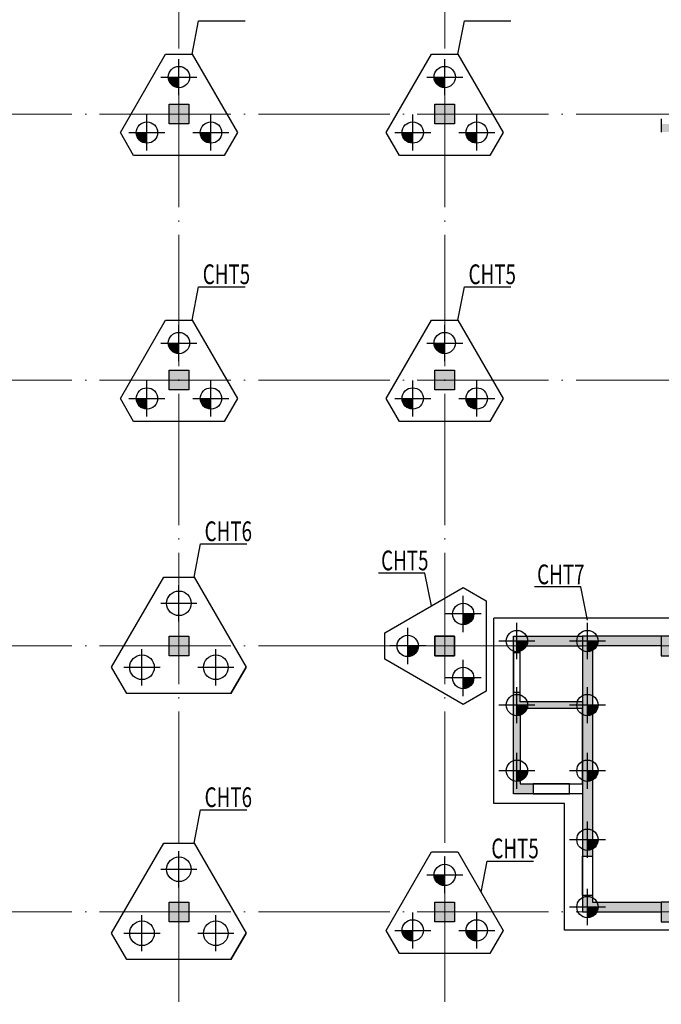
# Model space of a CAD drawing. Extents: x -403873 to -106623, y -221780 to -53580.
# Drawn here: x -266815 to -247264, y -198459 to -168473 of the extents above; entities that cross this region are included whole.
import ezdxf

# ---------------------------------------------------------------- set-up
doc = ezdxf.new("R2010")
doc.units = 0
doc.header["$LTSCALE"] = 2000
doc.header["$MEASUREMENT"] = 0
for name, pattern in [('CENTER', [2, 1.25, -0.25, 0.25, -0.25]), ('DASHED', [0.75, 0.5, -0.25]), ('DOTE', [2.42, 2, -0.2, 0.02, -0.2])]:
    doc.linetypes.add(name, pattern=pattern)
for name, color, linetype in [('AXIS_DE', 253, 'CENTER'), ('BASE', 7, 'CONTINUOUS'), ('BASE_NUM', 7, 'CONTINUOUS'), ('COLU', 7, 'CONTINUOUS'), ('COLU_HATCH', 251, 'CONTINUOUS'), ('PILE_DASH', 201, 'DASHED'), ('WALL', 2, 'CONTINUOUS'), ('WALL_HATCH', 254, 'CONTINUOUS')]:
    doc.layers.add(name, color=color, linetype=linetype)
doc.layers.add('DOTE', color=14, linetype='DOTE', lineweight=0)
doc.layers.add('zz', color=1, linetype='CONTINUOUS', plot=False)
doc.styles.add('TSSD_Dimension', font='Tssdeng.shx', dxfattribs={"width": 0.7, "bigfont": 'Hztxt.shx'})

msp = doc.modelspace()

# ---------------------------------------------------------------- hatches: boundary and pattern name
at = {"layer": 'COLU_HATCH'}
for points in [[(-262263.8, -171046.1), (-261663.8, -171046.1), (-261663.8, -171646.1), (-262263.8, -171646.1)], [(-254163.8, -171046.1), (-253563.8, -171046.1), (-253563.8, -171646.1), (-254163.8, -171646.1)], [(-262263.8, -179146.1), (-261663.8, -179146.1), (-261663.8, -179746.1), (-262263.8, -179746.1)], [(-254163.8, -179146.1), (-253563.8, -179146.1), (-253563.8, -179746.1), (-254163.8, -179746.1)], [(-262263.8, -187246.1), (-261663.8, -187246.1), (-261663.8, -187846.1), (-262263.8, -187846.1)], [(-254163.8, -187246.1), (-253563.8, -187246.1), (-253563.8, -187846.1), (-254163.8, -187846.1)], [(-253563.8, -187246.1), (-254163.8, -187246.1), (-254163.8, -187846.1), (-253563.8, -187846.1)], [(-246463.8, -187246.1), (-247263.8, -187246.1), (-247263.8, -187846.1), (-246463.8, -187846.1)], [(-262263.8, -195346.1), (-261663.8, -195346.1), (-261663.8, -195946.1), (-262263.8, -195946.1)], [(-254163.8, -195346.1), (-253563.8, -195346.1), (-253563.8, -195946.1), (-254163.8, -195946.1)], [(-246463.8, -195346.1), (-247263.8, -195346.1), (-247263.8, -195946.1), (-246463.8, -195946.1)]]:
    msp.add_hatch(color=256, dxfattribs=at).paths.add_polyline_path(points)
at = {"layer": 'PILE_DASH'}
for points in [[(-261963.8, -170220.1), (-262288.8, -170220.1, 0.4142136), (-261963.8, -170545.1)], [(-253863.8, -170220.1), (-254188.8, -170220.1, 0.4142136), (-253863.8, -170545.1)], [(-262938.8, -171908.9), (-263263.8, -171908.9, 0.4142136), (-262938.8, -172233.9)], [(-260988.8, -171908.9), (-261313.8, -171908.9, 0.4142136), (-260988.8, -172233.9)], [(-254838.8, -171908.9), (-255163.8, -171908.9, 0.4142136), (-254838.8, -172233.9)], [(-252888.8, -171908.9), (-253213.8, -171908.9, 0.4142136), (-252888.8, -172233.9)], [(-261963.8, -178320.1), (-262288.8, -178320.1, 0.4142136), (-261963.8, -178645.1)], [(-253863.8, -178320.1), (-254188.8, -178320.1, 0.4142136), (-253863.8, -178645.1)], [(-262938.8, -180008.9), (-263263.8, -180008.9, 0.4142136), (-262938.8, -180333.9)], [(-260988.8, -180008.9), (-261313.8, -180008.9, 0.4142136), (-260988.8, -180333.9)], [(-254838.8, -180008.9), (-255163.8, -180008.9, 0.4142136), (-254838.8, -180333.9)], [(-252888.8, -180008.9), (-253213.8, -180008.9, 0.4142136), (-252888.8, -180333.9)], [(-253301.1, -186571.1), (-253301.1, -186896.1, 0.4142136), (-252976.1, -186571.1)], [(-251663.8, -187396.1), (-251663.8, -187721.1, 0.4142136), (-251338.8, -187396.1)], [(-249513.8, -187396.1), (-249513.8, -187721.1, 0.4142136), (-249188.8, -187396.1)], [(-254989.8, -187871.1, 0.4142136), (-254664.8, -187546.1), (-254989.8, -187546.1)], [(-252976.1, -188521.1), (-253301.1, -188521.1), (-253301.1, -188846.1, 0.4142136)], [(-251663.8, -189346.1), (-251663.8, -189671.1, 0.4142136), (-251338.8, -189346.1)], [(-249513.8, -189346.1), (-249513.8, -189671.1, 0.4142136), (-249188.8, -189346.1)], [(-251663.8, -191346.1), (-251663.8, -191671.1, 0.4142136), (-251338.8, -191346.1)], [(-249513.8, -191346.1), (-249513.8, -191671.1, 0.4142136), (-249188.8, -191346.1)], [(-249513.8, -193446.1), (-249513.8, -193771.1, 0.4142136), (-249188.8, -193446.1)], [(-253863.8, -194520.1), (-254188.8, -194520.1, 0.4142136), (-253863.8, -194845.1)], [(-249513.8, -195496.1), (-249513.8, -195821.1, 0.4142136), (-249188.8, -195496.1)], [(-254838.8, -196208.9), (-255163.8, -196208.9, 0.4142136), (-254838.8, -196533.9)], [(-252888.8, -196208.9), (-253213.8, -196208.9, 0.4142136), (-252888.8, -196533.9)]]:
    msp.add_hatch(color=253, dxfattribs=at).paths.add_polyline_path(points)
at = {"layer": 'WALL_HATCH'}
h = msp.add_hatch(color=256, dxfattribs=at)
h.paths.add_polyline_path([(-246463.8, -171496.1), (-239163.8, -171496.1), (-239163.8, -171896.1), (-246963.8, -171896.1), (-246963.8, -171646.1), (-246463.8, -171646.1)])
h.paths.add_polyline_path([(-247263.8, -171646.1), (-246963.8, -171646.1), (-246963.8, -171896.1), (-247263.8, -171896.1)])
h = msp.add_hatch(color=256, dxfattribs=at)
h.paths.add_polyline_path([(-247263.8, -187246.1), (-249663.8, -187246.1), (-249663.8, -187546.1), (-249363.8, -187546.1), (-249363.8, -187546.1), (-247263.8, -187546.1)])
h.paths.add_polyline_path([(-249663.9, -187246.1), (-251763.8, -187246.1), (-251763.8, -187546.1), (-249663.9, -187546.1)])
h.paths.add_polyline_path([(-251563.8, -187546.1), (-251763.8, -187546.1), (-251763.8, -187755.5), (-251563.8, -187755.5)])
h.paths.add_polyline_path([(-249663.9, -189246.1), (-251563.8, -189246.1), (-251563.8, -188955.5), (-251763.8, -188955.5), (-251763.8, -192046.1), (-251163.8, -192046.1), (-251163.8, -191746.1), (-251563.8, -191746.1), (-251563.8, -189446.1), (-249663.9, -189446.1)])
h.paths.add_polyline_path([(-249363.8, -187546.1), (-249663.8, -187546.1), (-249663.8, -193946.1), (-249363.8, -193946.1)])
msp.add_hatch(color=256, dxfattribs=at).paths.add_polyline_path([(-247263.8, -195346.1), (-249363.8, -195346.1), (-249363.8, -195146.1), (-249663.8, -195146.1), (-249663.8, -195646.1), (-247263.8, -195646.1)])

# ---------------------------------------------------------------- linework, layer by layer
at = {"layer": 'AXIS_DE'}
for p, q in [((-261963.8, -170770.1), (-261963.8, -169670.1)), ((-253863.8, -170770.1), (-253863.8, -169670.1)), ((-262513.8, -170220.1), (-261413.8, -170220.1)), ((-254413.8, -170220.1), (-253313.8, -170220.1)), ((-262938.8, -172458.9), (-262938.8, -171358.9)), ((-260988.8, -172458.9), (-260988.8, -171358.9)), ((-254838.8, -172458.9), (-254838.8, -171358.9)), ((-252888.8, -172458.9), (-252888.8, -171358.9)), ((-263488.8, -171908.9), (-262388.8, -171908.9)), ((-261538.8, -171908.9), (-260438.8, -171908.9)), ((-255388.8, -171908.9), (-254288.8, -171908.9)), ((-253438.8, -171908.9), (-252338.8, -171908.9)), ((-261963.8, -178870.1), (-261963.8, -177770.1)), ((-253863.8, -178870.1), (-253863.8, -177770.1)), ((-262513.8, -178320.1), (-261413.8, -178320.1)), ((-254413.8, -178320.1), (-253313.8, -178320.1)), ((-262938.8, -180558.9), (-262938.8, -179458.9)), ((-260988.8, -180558.9), (-260988.8, -179458.9)), ((-254838.8, -180558.9), (-254838.8, -179458.9)), ((-252888.8, -180558.9), (-252888.8, -179458.9)), ((-263488.8, -180008.9), (-262388.8, -180008.9)), ((-261538.8, -180008.9), (-260438.8, -180008.9)), ((-255388.8, -180008.9), (-254288.8, -180008.9)), ((-253438.8, -180008.9), (-252338.8, -180008.9)), ((-261963.8, -186796.8), (-261963.8, -185696.8)), ((-253301.1, -187121.1), (-253301.1, -186021.1)), ((-262513.8, -186246.8), (-261413.8, -186246.8)), ((-252751.1, -186571.1), (-253851.1, -186571.1)), ((-254989.8, -188096.1), (-254989.8, -186996.1)), ((-251663.8, -187946.1), (-251663.8, -186846.1)), ((-249513.8, -187946.1), (-249513.8, -186846.1)), ((-251113.8, -187396.1), (-252213.8, -187396.1)), ((-248963.8, -187396.1), (-250063.8, -187396.1)), ((-263088.8, -188745.3), (-263088.8, -187645.3)), ((-260838.8, -188745.3), (-260838.8, -187645.3)), ((-254439.8, -187546.1), (-255539.8, -187546.1)), ((-253301.1, -189071.1), (-253301.1, -187971.1)), ((-263638.8, -188195.3), (-262538.8, -188195.3)), ((-261388.8, -188195.3), (-260288.8, -188195.3)), ((-252751.1, -188521.1), (-253851.1, -188521.1)), ((-251663.8, -189896.1), (-251663.8, -188796.1)), ((-249513.8, -189896.1), (-249513.8, -188796.1)), ((-251113.8, -189346.1), (-252213.8, -189346.1)), ((-248963.8, -189346.1), (-250063.8, -189346.1)), ((-251663.8, -191896.1), (-251663.8, -190796.1)), ((-249513.8, -191896.1), (-249513.8, -190796.1)), ((-251113.8, -191346.1), (-252213.8, -191346.1)), ((-248963.8, -191346.1), (-250063.8, -191346.1)), ((-249513.8, -193996.1), (-249513.8, -192896.1)), ((-248963.8, -193446.1), (-250063.8, -193446.1)), ((-261963.8, -194896.8), (-261963.8, -193796.8)), ((-253863.8, -195070.1), (-253863.8, -193970.1)), ((-262513.8, -194346.8), (-261413.8, -194346.8)), ((-254413.8, -194520.1), (-253313.8, -194520.1)), ((-249513.8, -196046.1), (-249513.8, -194946.1)), ((-248963.8, -195496.1), (-250063.8, -195496.1)), ((-263088.8, -196845.3), (-263088.8, -195745.3)), ((-260838.8, -196845.3), (-260838.8, -195745.3)), ((-254838.8, -196758.9), (-254838.8, -195658.9)), ((-252888.8, -196758.9), (-252888.8, -195658.9)), ((-263638.8, -196295.3), (-262538.8, -196295.3)), ((-261388.8, -196295.3), (-260288.8, -196295.3)), ((-255388.8, -196208.9), (-254288.8, -196208.9)), ((-253438.8, -196208.9), (-252338.8, -196208.9))]:
    msp.add_line(p, q, dxfattribs=at)
at = {"layer": 'BASE'}
for p, q in [((-245963.8, -186696.1), (-252363.8, -186696.1)), ((-252363.8, -192346.1), (-252363.8, -186696.1)), ((-263550.7, -188995.3), (-264012.6, -188195.3)), ((-260377, -188995.3), (-259915.1, -188195.3)), ((-250213.8, -192346.1), (-252363.8, -192346.1)), ((-250213.8, -196196.1), (-250213.8, -192346.1)), ((-263550.7, -197095.3), (-264012.6, -196295.3)), ((-260377, -197095.3), (-259915.1, -196295.3)), ((-245963.8, -196196.1), (-250213.8, -196196.1))]:
    msp.add_line(p, q, dxfattribs=at)
at = {"layer": 'BASE', "color": 205}
for points in [[(-262368, -169520.1), (-261559.7, -169520.1), (-260180.5, -171908.9), (-260584.7, -172608.9), (-263343, -172608.9), (-263747.1, -171908.9), (-262368, -169520.1)], [(-254268, -169520.1), (-253459.7, -169520.1), (-252080.5, -171908.9), (-252484.7, -172608.9), (-255243, -172608.9), (-255647.1, -171908.9), (-254268, -169520.1)], [(-262368, -177620.1), (-261559.7, -177620.1), (-260180.5, -180008.9), (-260584.7, -180708.9), (-263343, -180708.9), (-263747.1, -180008.9), (-262368, -177620.1)], [(-254268, -177620.1), (-253459.7, -177620.1), (-252080.5, -180008.9), (-252484.7, -180708.9), (-255243, -180708.9), (-255647.1, -180008.9), (-254268, -177620.1)], [(-255689.8, -187950.2), (-255689.8, -187142), (-253301.1, -185762.8), (-252601.1, -186167), (-252601.1, -188925.2), (-253301.1, -189329.4), (-255689.8, -187950.2)], [(-254268, -193820.1), (-253459.7, -193820.1), (-252080.5, -196208.9), (-252484.7, -196908.9), (-255243, -196908.9), (-255647.1, -196208.9), (-254268, -193820.1)]]:
    msp.add_lwpolyline(points, dxfattribs=at)
at = {"layer": 'BASE', "color": 2}
for points in [[(-262425.7, -185446.8), (-261502, -185446.8), (-259915.1, -188195.3), (-260377, -188995.3), (-263550.7, -188995.3), (-264012.6, -188195.3), (-262425.7, -185446.8)], [(-262425.7, -193546.8), (-261502, -193546.8), (-259915.1, -196295.3), (-260377, -197095.3), (-263550.7, -197095.3), (-264012.6, -196295.3), (-262425.7, -193546.8)]]:
    msp.add_lwpolyline(points, dxfattribs=at)
at = {"layer": 'BASE_NUM'}
for p, q in [((-261559.7, -169520.1), (-261362.2, -168509.2)), ((-261362.2, -168509.2), (-259949.3, -168509.2)), ((-253459.7, -169520.1), (-253262.2, -168509.2)), ((-253262.2, -168509.2), (-251849.3, -168509.2)), ((-261559.7, -177620.1), (-261362.2, -176609.2)), ((-261362.2, -176609.2), (-259949.3, -176609.2)), ((-253459.7, -177620.1), (-253262.2, -176609.2)), ((-253262.2, -176609.2), (-251849.3, -176609.2)), ((-261502, -185446.8), (-261304.5, -184435.9)), ((-261304.5, -184435.9), (-259891.5, -184435.9)), ((-254465.4, -185324.8), (-255878.4, -185324.8)), ((-254270.6, -186322.5), (-254465.4, -185324.8)), ((-249711.3, -185748.7), (-251124.3, -185748.7)), ((-249513.8, -186759.6), (-249711.3, -185748.7)), ((-261502, -193546.8), (-261304.5, -192535.9)), ((-261304.5, -192535.9), (-259891.5, -192535.9)), ((-252752.7, -195044.6), (-252567.2, -194094.4)), ((-252567.2, -194094.4), (-251154.2, -194094.4))]:
    msp.add_line(p, q, dxfattribs=at)
at = {"layer": 'COLU'}
for points in [[(-262263.8, -171046.1), (-261663.8, -171046.1), (-261663.8, -171646.1), (-262263.8, -171646.1)], [(-254163.8, -171046.1), (-253563.8, -171046.1), (-253563.8, -171646.1), (-254163.8, -171646.1)], [(-262263.8, -179146.1), (-261663.8, -179146.1), (-261663.8, -179746.1), (-262263.8, -179746.1)], [(-254163.8, -179146.1), (-253563.8, -179146.1), (-253563.8, -179746.1), (-254163.8, -179746.1)], [(-262263.8, -187246.1), (-261663.8, -187246.1), (-261663.8, -187846.1), (-262263.8, -187846.1)], [(-254163.8, -187246.1), (-253563.8, -187246.1), (-253563.8, -187846.1), (-254163.8, -187846.1)], [(-253563.8, -187246.1), (-254163.8, -187246.1), (-254163.8, -187846.1), (-253563.8, -187846.1)], [(-246463.8, -187246.1), (-247263.8, -187246.1), (-247263.8, -187846.1), (-246463.8, -187846.1)], [(-262263.8, -195346.1), (-261663.8, -195346.1), (-261663.8, -195946.1), (-262263.8, -195946.1)], [(-254163.8, -195346.1), (-253563.8, -195346.1), (-253563.8, -195946.1), (-254163.8, -195946.1)], [(-246463.8, -195346.1), (-247263.8, -195346.1), (-247263.8, -195946.1), (-246463.8, -195946.1)]]:
    msp.add_lwpolyline(points, close=True, dxfattribs=at)
at = {"layer": 'DOTE'}
for p, q in [((-261963.8, -92746.1), (-261963.8, -215366)), ((-253863.8, -92746.1), (-253863.8, -215366)), ((-197461.3, -171346.1), (-388256.8, -171346.1)), ((-197461.3, -179446.1), (-388256.8, -179446.1)), ((-197461.3, -187546.1), (-388256.8, -187546.1)), ((-197461.3, -195646.1), (-388256.8, -195646.1))]:
    msp.add_line(p, q, dxfattribs=at)
at = {"layer": 'PILE_DASH', "color": 5, "linetype": 'ByBlock'}
for centre, radius in [((-261963.8, -170220.1), 325), ((-253863.8, -170220.1), 325), ((-262938.8, -171908.9), 325), ((-260988.8, -171908.9), 325), ((-254838.8, -171908.9), 325), ((-252888.8, -171908.9), 325), ((-261963.8, -178320.1), 325), ((-253863.8, -178320.1), 325), ((-262938.8, -180008.9), 325), ((-260988.8, -180008.9), 325), ((-254838.8, -180008.9), 325), ((-252888.8, -180008.9), 325), ((-261963.8, -186246.8), 375), ((-253301.1, -186571.1), 325), ((-251663.8, -187396.1), 325), ((-249513.8, -187396.1), 325), ((-254989.8, -187546.1), 325), ((-263088.8, -188195.3), 375), ((-260838.8, -188195.3), 375), ((-253301.1, -188521.1), 325), ((-251663.8, -189346.1), 325), ((-249513.8, -189346.1), 325), ((-251663.8, -191346.1), 325), ((-249513.8, -191346.1), 325), ((-249513.8, -193446.1), 325), ((-261963.8, -194346.8), 375), ((-253863.8, -194520.1), 325), ((-249513.8, -195496.1), 325), ((-263088.8, -196295.3), 375), ((-260838.8, -196295.3), 375), ((-254838.8, -196208.9), 325), ((-252888.8, -196208.9), 325)]:
    msp.add_circle(centre, radius, dxfattribs=at)
at = {"layer": 'WALL'}
for p, q in [((-247263.8, -171496.1), (-247263.8, -171896.1)), ((-247263.8, -187246.1), (-249663.8, -187246.1)), ((-249663.8, -187246.1), (-249663.8, -195646.1)), ((-251563.8, -189246.1), (-251563.8, -187546.1)), ((-251563.8, -187546.1), (-249663.9, -187546.1)), ((-247263.8, -187546.1), (-249363.8, -187546.1)), ((-249363.8, -187546.1), (-249363.8, -195346.1)), ((-249663.9, -189246.1), (-251563.8, -189246.1)), ((-249363.8, -195346.1), (-247263.8, -195346.1)), ((-249663.8, -195646.1), (-247263.8, -195646.1))]:
    msp.add_line(p, q, dxfattribs=at)
for points in [[(-251763.8, -187246.1), (-249663.9, -187246.1), (-249663.9, -192046.1), (-251763.8, -192046.1)], [(-249663.9, -189446.1), (-251563.8, -189446.1), (-251563.8, -191746.1), (-249663.9, -191746.1)]]:
    msp.add_lwpolyline(points, close=True, dxfattribs=at)
at = {"layer": 'zz', "color": 6}
for points in [[(-251563.8, -187755.5), (-251763.8, -187755.5), (-251763.8, -188955.5), (-251563.8, -188955.5)], [(-250063.8, -191746.1), (-251163.8, -191746.1), (-251163.8, -192046.1), (-250063.8, -192046.1)], [(-249663.8, -193946.1), (-249363.8, -193946.1), (-249363.8, -195146.1), (-249663.8, -195146.1)]]:
    msp.add_lwpolyline(points, close=True, dxfattribs=at)

# ---------------------------------------------------------------- texts
at = {"layer": 'BASE_NUM', "style": 'TSSD_Dimension', "width": 0.7}
for s, p in [('CHT5', (-261237.2, -176525.9)), ('CHT5', (-253137.2, -176525.9)), ('CHT6', (-261179.5, -184352.5)), ('CHT5', (-255802, -185241.4)), ('CHT7', (-251047.8, -185665.4)), ('CHT6', (-261179.5, -192452.5)), ('CHT5', (-252442.2, -194011.1))]:
    msp.add_text(s, height=600, dxfattribs=at).set_placement(p)

doc.saveas('drawing.dxf')
